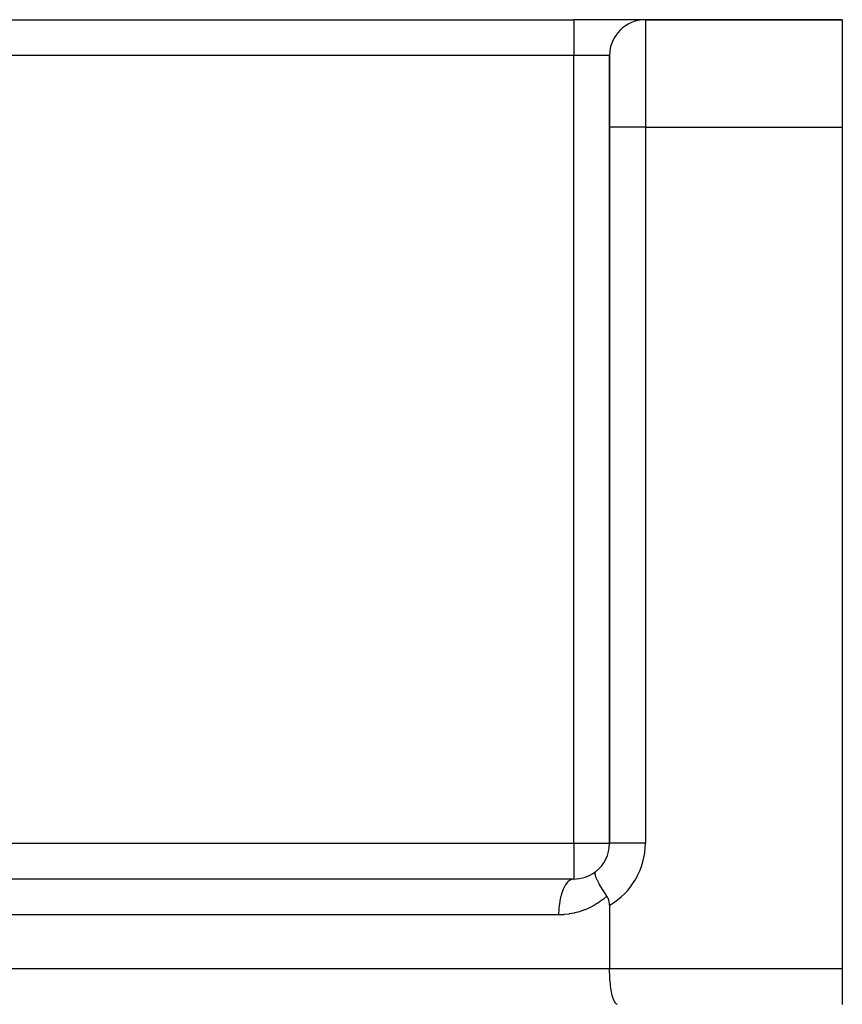
# Model space of a CAD drawing. Units: millimetres. Extents: x -392 to 622, y -427 to 427.
# Drawn here: x 346 to 392, y 0 to 55 of the extents above; entities that cross this region are included whole.
import ezdxf

# ---------------------------------------------------------------- set-up
doc = ezdxf.new("R2010")
doc.units = ezdxf.units.MM
doc.linetypes.add('DASHED', pattern=[9.652, 8.128, -1.524])
doc.layers.add('nevidi', color=4, linetype='DASHED')

msp = doc.modelspace()

# ---------------------------------------------------------------- linework, layer by layer
at = {"color": 2}
for p, q in [((301.548, 55), (377, 55)), ((301.548, 55), (377, 55)), ((380.964, 55), (377, 55)), ((392, 55), (381, 55)), ((381, 55), (392, 55)), ((392, 55), (392, 49)), ((379, 53), (379, 49)), ((379, 49), (379, 53)), ((379, 49), (379, 9)), ((379, 9), (379, 49)), ((392, 49), (392, 2)), ((379.002, 9), (379, 9)), ((376.96, 6.998), (329.753, 6.998)), ((377, 7), (342.007, 7)), ((377, 7), (376.96, 6.998)), ((379, 5.536), (379, 2)), ((392, 2), (392, 0))]:
    msp.add_line(p, q, dxfattribs=at)
for points in [[(378.856, 6.05), (378.795, 6.137), (378.766, 6.18), (378.754, 6.199), (378.658, 6.345), (378.655, 6.35), (378.644, 6.367), (378.554, 6.511), (378.544, 6.528), (378.535, 6.543), (378.466, 6.662), (378.455, 6.68), (378.428, 6.728), (378.389, 6.8), (378.377, 6.823), (378.34, 6.896), (378.325, 6.925), (378.312, 6.954), (378.296, 6.987), (378.274, 7.037), (378.271, 7.045), (378.259, 7.072), (378.235, 7.135), (378.223, 7.172), (378.221, 7.176), (378.209, 7.218), (378.198, 7.264), (378.196, 7.276), (378.194, 7.288), (378.191, 7.335), (378.191, 7.344), (378.192, 7.353), (378.198, 7.381), (378.2, 7.386), (378.2, 7.387), (378.21, 7.405), (378.219, 7.414), (378.222, 7.417)], [(379, 5.536), (378.995, 5.642), (378.985, 5.718), (378.966, 5.806), (378.938, 5.892), (378.93, 5.914), (378.856, 6.05)], [(379.423, 0.002), (379.384, 0.018), (379.363, 0.033), (379.326, 0.072), (379.306, 0.099), (379.27, 0.16), (379.251, 0.199), (379.217, 0.282), (379.199, 0.332), (379.168, 0.434), (379.152, 0.494), (379.124, 0.615), (379.11, 0.684), (379.085, 0.82), (379.073, 0.897), (379.054, 1.047), (379.044, 1.131), (379.029, 1.291), (379.022, 1.379), (379.011, 1.547), (379.007, 1.64), (379.002, 1.812), (379, 1.906), (379, 2)]]:
    msp.add_lwpolyline(points, dxfattribs=at)
for centre, start, end in [((381, 53), 90, 180), ((377, 9), 307.1856, 360), ((377, 9), 357.223, 357.3066), ((377, 9), 341.6674, 341.9229), ((377, 9), 349.4437, 349.6133), ((377, 9), 326.1106, 326.5403), ((377, 9), 333.8897, 334.2337), ((377, 9), 270, 307.1856), ((377, 9), 310.5563, 311.1536), ((377, 9), 318.3336, 318.847)]:
    msp.add_arc(centre, 2, start, end, dxfattribs=at)
at = {"layer": 'nevidi', "color": 7, "linetype": 'Continuous'}
for p, q in [((377, 55), (377, 53)), ((381, 55), (381, 49)), ((377, 53), (301.548, 53)), ((377, 9), (377, 53)), ((379, 53), (377, 53)), ((381, 49), (379, 49)), ((381, 49), (381, 9)), ((381, 49), (392, 49)), ((342.007, 9), (377, 9)), ((377, 9), (379, 9)), ((377, 9), (377, 7)), ((381, 9), (379.002, 9)), ((376.155, 5), (328.382, 5)), ((329.296, 2), (379, 2)), ((379, 2), (392, 2))]:
    msp.add_line(p, q, dxfattribs=at)
for points in [[(376.96, 6.998), (376.914, 6.99), (376.902, 6.986), (376.848, 6.967), (376.803, 6.945), (376.791, 6.938), (376.738, 6.901), (376.695, 6.865), (376.683, 6.854), (376.633, 6.801), (376.592, 6.752), (376.582, 6.738), (376.534, 6.669), (376.497, 6.608), (376.487, 6.59), (376.444, 6.506), (376.411, 6.435), (376.402, 6.414), (376.364, 6.316), (376.335, 6.236), (376.328, 6.213), (376.295, 6.103), (376.272, 6.015), (376.266, 5.99), (376.239, 5.869), (376.221, 5.776), (376.216, 5.749), (376.196, 5.621), (376.184, 5.524), (376.181, 5.495), (376.169, 5.361), (376.162, 5.261), (376.16, 5.233), (376.156, 5.094), (376.155, 5)], [(378.856, 6.05), (378.685, 5.902), (378.654, 5.877), (378.442, 5.719), (378.41, 5.697), (378.187, 5.555), (378.153, 5.535), (377.92, 5.411), (377.885, 5.393), (377.643, 5.287), (377.606, 5.273), (377.357, 5.185), (377.319, 5.173), (377.064, 5.105), (377.026, 5.096), (376.766, 5.047), (376.727, 5.041), (376.464, 5.012), (376.425, 5.009), (376.161, 5), (376.155, 5)]]:
    msp.add_lwpolyline(points, dxfattribs=at)
msp.add_arc((377, 9), 4, 300, 360, dxfattribs=at)

doc.saveas('drawing.dxf')
